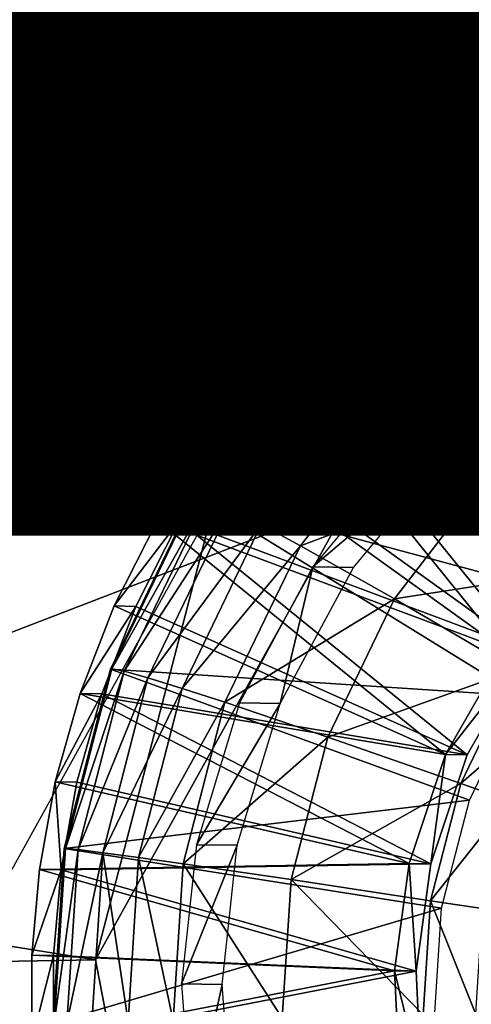
# Model space of a CAD drawing. Units: inches. Extents: x -9.7 to 10.5, y -10.8 to 10.7.
# Drawn here: x 4.4 to 4.5, y 3.5 to 3.7 of the extents above; entities that cross this region are included whole.
import ezdxf

# ---------------------------------------------------------------- set-up
doc = ezdxf.new("R2010")
doc.units = ezdxf.units.IN
doc.header["$MEASUREMENT"] = 0
for name, color, linetype in [('SEAT-FINISH', 7, 'Continuous'), ('SEAT-PROD_NO', 7, 'Continuous'), ('SEAT-SUPPORT', 5, 'Continuous'), ('SEAT-WOOD', 5, 'Continuous')]:
    doc.layers.add(name, color=color, linetype=linetype)
doc.styles.get("Standard").update_dxf_attribs({"font": 'arial.ttf'})

msp = doc.modelspace()

# ---------------------------------------------------------------- linework, layer by layer
at = {"layer": 'SEAT-SUPPORT'}
for points in [[(4.54641, 3.12968, 16.54308), (4.55904, 3.91698, 16.54308), (-2.55004, 4.03042, 16.0423), (-2.56268, 3.24312, 16.0423)], [(4.56739, 3.91685, 16.42526), (4.55475, 3.12955, 16.42526), (-2.55433, 3.24299, 15.92449), (-2.5417, 4.03029, 15.92449)], [(4.53058, 3.66336, 16.5586), (4.34018, 3.72903, 16.54519), (4.52837, 3.80114, 16.5586)], [(4.34018, 3.72903, 16.54519), (4.43021, 3.62491, 16.55145), (4.24226, 3.55252, 16.53805)], [(4.43021, 3.62491, 16.55145), (4.34018, 3.72903, 16.54519), (4.53058, 3.66336, 16.5586)], [(4.45401, 3.68504, 16.34764), (4.45401, 3.68504, 16.34764), (4.45364, 3.68489, 16.35432), (4.48871, 3.70428, 16.35008)], [(4.45364, 3.68489, 16.35432), (4.45364, 3.68489, 16.35432), (4.48831, 3.70411, 16.35675), (4.48871, 3.70428, 16.35008)], [(4.48831, 3.70411, 16.35675), (4.48831, 3.70411, 16.35675), (4.45364, 3.68489, 16.35432), (4.51919, 3.63172, 16.35902)], [(4.48871, 3.70428, 16.35008), (4.48871, 3.70428, 16.35008), (4.49049, 3.70302, 16.33238), (4.45401, 3.68504, 16.34764)], [(4.45603, 3.68391, 16.32996), (4.45603, 3.68391, 16.32996), (4.45401, 3.68504, 16.34764), (4.49049, 3.70302, 16.33238)], [(4.44406, 3.68127, 16.4168), (4.44406, 3.68127, 16.4168), (4.49895, 3.62816, 16.42074), (4.46088, 3.69249, 16.41797)], [(4.44406, 3.68127, 16.4168), (4.44406, 3.68127, 16.4168), (4.46088, 3.69249, 16.41797), (4.44851, 3.6812, 16.35396)], [(4.44851, 3.6812, 16.35396), (4.44851, 3.6812, 16.35396), (4.46088, 3.69249, 16.41797), (4.46533, 3.69241, 16.35514)], [(4.44851, 3.6812, 16.35396), (4.44851, 3.6812, 16.35396), (4.46533, 3.69241, 16.35514), (4.5034, 3.62809, 16.35791)], [(4.42329, 3.6586, 16.3455), (4.42329, 3.6586, 16.3455), (4.42295, 3.65847, 16.35218), (4.45401, 3.68504, 16.34764)], [(4.42295, 3.65847, 16.35218), (4.42295, 3.65847, 16.35218), (4.45364, 3.68489, 16.35432), (4.45401, 3.68504, 16.34764)], [(4.45364, 3.68489, 16.35432), (4.45364, 3.68489, 16.35432), (4.42295, 3.65847, 16.35218), (4.4984, 3.62019, 16.35757)], [(4.45401, 3.68504, 16.34764), (4.45401, 3.68504, 16.34764), (4.45603, 3.68391, 16.32996), (4.42329, 3.6586, 16.3455)], [(4.51919, 3.63172, 16.35902), (4.51919, 3.63172, 16.35902), (4.45364, 3.68489, 16.35432), (4.4984, 3.62019, 16.35757)], [(4.42552, 3.65765, 16.32783), (4.42552, 3.65765, 16.32783), (4.42329, 3.6586, 16.3455), (4.45603, 3.68391, 16.32996)], [(4.45603, 3.68391, 16.32996), (4.45603, 3.68391, 16.32996), (4.45949, 3.68065, 16.31298), (4.42552, 3.65765, 16.32783)], [(4.42959, 3.65492, 16.31089), (4.42959, 3.65492, 16.31089), (4.42552, 3.65765, 16.32783), (4.45949, 3.68065, 16.31298)], [(4.4284, 3.66831, 16.4157), (4.4284, 3.66831, 16.4157), (4.47881, 3.61317, 16.41934), (4.44406, 3.68127, 16.4168)], [(4.4284, 3.66831, 16.4157), (4.4284, 3.66831, 16.4157), (4.44406, 3.68127, 16.4168), (4.44851, 3.6812, 16.35396)], [(4.43285, 3.66824, 16.35287), (4.43285, 3.66824, 16.35287), (4.4284, 3.66831, 16.4157), (4.44851, 3.6812, 16.35396)], [(4.45949, 3.68065, 16.31298), (4.45949, 3.68065, 16.31298), (4.4642, 3.67546, 16.29722), (4.42959, 3.65492, 16.31089)], [(4.43285, 3.66824, 16.35287), (4.43285, 3.66824, 16.35287), (4.44851, 3.6812, 16.35396), (4.48327, 3.6131, 16.3565)], [(4.47881, 3.61317, 16.41934), (4.47881, 3.61317, 16.41934), (4.49895, 3.62816, 16.42074), (4.44406, 3.68127, 16.4168)], [(4.48327, 3.6131, 16.3565), (4.48327, 3.6131, 16.3565), (4.44851, 3.6812, 16.35396), (4.5034, 3.62809, 16.35791)], [(4.43529, 3.65057, 16.2952), (4.43529, 3.65057, 16.2952), (4.42959, 3.65492, 16.31089), (4.4642, 3.67546, 16.29722)], [(4.4642, 3.67546, 16.29722), (4.4642, 3.67546, 16.29722), (4.46992, 3.66866, 16.28309), (4.43529, 3.65057, 16.2952)], [(4.44229, 3.64488, 16.28116), (4.44229, 3.64488, 16.28116), (4.43529, 3.65057, 16.2952), (4.46992, 3.66866, 16.28309)], [(4.46992, 3.66866, 16.28309), (4.46992, 3.66866, 16.28309), (4.48343, 3.65151, 16.26035), (4.44229, 3.64488, 16.28116)], [(4.41416, 3.6538, 16.41471), (4.41416, 3.6538, 16.41471), (4.47881, 3.61317, 16.41934), (4.4284, 3.66831, 16.4157)], [(4.41416, 3.6538, 16.41471), (4.41416, 3.6538, 16.41471), (4.4284, 3.66831, 16.4157), (4.43285, 3.66824, 16.35287)], [(4.41861, 3.65372, 16.35187), (4.41861, 3.65372, 16.35187), (4.41416, 3.6538, 16.41471), (4.43285, 3.66824, 16.35287)], [(4.41861, 3.65372, 16.35187), (4.41861, 3.65372, 16.35187), (4.43285, 3.66824, 16.35287), (4.48327, 3.6131, 16.3565)], [(4.4024, 3.62446, 16.94416), (4.43021, 3.62491, 16.55145), (4.50277, 3.66292, 16.95132)], [(4.50277, 3.66292, 16.95132), (4.43021, 3.62491, 16.55145), (4.53058, 3.66336, 16.5586)], [(4.39862, 3.62641, 16.34378), (4.39862, 3.62641, 16.34378), (4.39831, 3.62631, 16.35047), (4.42329, 3.6586, 16.3455)], [(4.39831, 3.62631, 16.35047), (4.39831, 3.62631, 16.35047), (4.42295, 3.65847, 16.35218), (4.42329, 3.6586, 16.3455)], [(4.42295, 3.65847, 16.35218), (4.42295, 3.65847, 16.35218), (4.39831, 3.62631, 16.35047), (4.47998, 3.60434, 16.35628)], [(4.42329, 3.6586, 16.3455), (4.42329, 3.6586, 16.3455), (4.42552, 3.65765, 16.32783), (4.39862, 3.62641, 16.34378)], [(4.4984, 3.62019, 16.35757), (4.4984, 3.62019, 16.35757), (4.42295, 3.65847, 16.35218), (4.47998, 3.60434, 16.35628)], [(4.40102, 3.62568, 16.32613), (4.40102, 3.62568, 16.32613), (4.39862, 3.62641, 16.34378), (4.42552, 3.65765, 16.32783)], [(4.42552, 3.65765, 16.32783), (4.42552, 3.65765, 16.32783), (4.42959, 3.65492, 16.31089), (4.40102, 3.62568, 16.32613)], [(4.46889, 3.65651, 16.53699), (4.46889, 3.65651, 16.53699), (4.44345, 3.63646, 16.53521), (4.4518, 3.63632, 16.41739)], [(4.47724, 3.65637, 16.41917), (4.47724, 3.65637, 16.41917), (4.46889, 3.65651, 16.53699), (4.4518, 3.63632, 16.41739)], [(4.40559, 3.62359, 16.30923), (4.40559, 3.62359, 16.30923), (4.40102, 3.62568, 16.32613), (4.42959, 3.65492, 16.31089)], [(4.42959, 3.65492, 16.31089), (4.42959, 3.65492, 16.31089), (4.43529, 3.65057, 16.2952), (4.40559, 3.62359, 16.30923)], [(4.40155, 3.63797, 16.41384), (4.40155, 3.63797, 16.41384), (4.46217, 3.59436, 16.41818), (4.41416, 3.6538, 16.41471)], [(4.40155, 3.63797, 16.41384), (4.40155, 3.63797, 16.41384), (4.41416, 3.6538, 16.41471), (4.41861, 3.65372, 16.35187)], [(4.406, 3.6379, 16.351), (4.406, 3.6379, 16.351), (4.40155, 3.63797, 16.41384), (4.41861, 3.65372, 16.35187)], [(4.406, 3.6379, 16.351), (4.406, 3.6379, 16.351), (4.41861, 3.65372, 16.35187), (4.46662, 3.59429, 16.35534)], [(4.46217, 3.59436, 16.41818), (4.46217, 3.59436, 16.41818), (4.47881, 3.61317, 16.41934), (4.41416, 3.6538, 16.41471)], [(4.46662, 3.59429, 16.35534), (4.46662, 3.59429, 16.35534), (4.41861, 3.65372, 16.35187), (4.48327, 3.6131, 16.3565)], [(4.41207, 3.62027, 16.29359), (4.41207, 3.62027, 16.29359), (4.40559, 3.62359, 16.30923), (4.43529, 3.65057, 16.2952)], [(4.43529, 3.65057, 16.2952), (4.43529, 3.65057, 16.2952), (4.44229, 3.64488, 16.28116), (4.41207, 3.62027, 16.29359)], [(4.45905, 3.63053, 16.25865), (4.45905, 3.63053, 16.25865), (4.44229, 3.64488, 16.28116), (4.48343, 3.65151, 16.26035)], [(4.42011, 3.61593, 16.27963), (4.42011, 3.61593, 16.27963), (4.41207, 3.62027, 16.29359), (4.44229, 3.64488, 16.28116)], [(4.44229, 3.64488, 16.28116), (4.44229, 3.64488, 16.28116), (4.45905, 3.63053, 16.25865), (4.42011, 3.61593, 16.27963)], [(4.39074, 3.62112, 16.41309), (4.39074, 3.62112, 16.41309), (4.46217, 3.59436, 16.41818), (4.40155, 3.63797, 16.41384)], [(4.39074, 3.62112, 16.41309), (4.39074, 3.62112, 16.41309), (4.40155, 3.63797, 16.41384), (4.406, 3.6379, 16.351)], [(4.39519, 3.62105, 16.35025), (4.39519, 3.62105, 16.35025), (4.39074, 3.62112, 16.41309), (4.406, 3.6379, 16.351)], [(4.39519, 3.62105, 16.35025), (4.39519, 3.62105, 16.35025), (4.406, 3.6379, 16.351), (4.46662, 3.59429, 16.35534)], [(4.44345, 3.63646, 16.53521), (4.44345, 3.63646, 16.53521), (4.42265, 3.61161, 16.53376), (4.4518, 3.63632, 16.41739)], [(4.4518, 3.63632, 16.41739), (4.4518, 3.63632, 16.41739), (4.42265, 3.61161, 16.53376), (4.43099, 3.61147, 16.41595)], [(4.43948, 3.60498, 16.25729), (4.43948, 3.60498, 16.25729), (4.42011, 3.61593, 16.27963), (4.45905, 3.63053, 16.25865)], [(4.45905, 3.63053, 16.25865), (4.45905, 3.63053, 16.25865), (4.48042, 3.61142, 16.24217), (4.43948, 3.60498, 16.25729)], [(4.38135, 3.59063, 16.3426), (4.38135, 3.59063, 16.3426), (4.38105, 3.59057, 16.34929), (4.39862, 3.62641, 16.34378)], [(4.38105, 3.59057, 16.34929), (4.38105, 3.59057, 16.34929), (4.39831, 3.62631, 16.35047), (4.39862, 3.62641, 16.34378)], [(4.39831, 3.62631, 16.35047), (4.39831, 3.62631, 16.35047), (4.38105, 3.59057, 16.34929), (4.46519, 3.58504, 16.35525)], [(4.39862, 3.62641, 16.34378), (4.39862, 3.62641, 16.34378), (4.40102, 3.62568, 16.32613), (4.38135, 3.59063, 16.3426)], [(4.47998, 3.60434, 16.35628), (4.47998, 3.60434, 16.35628), (4.39831, 3.62631, 16.35047), (4.46519, 3.58504, 16.35525)], [(4.24226, 3.55252, 16.53805), (4.43021, 3.62491, 16.55145), (4.37799, 3.53076, 16.54764)], [(4.35017, 3.53032, 16.94036), (4.37799, 3.53076, 16.54764), (4.4024, 3.62446, 16.94416)], [(4.4024, 3.62446, 16.94416), (4.37799, 3.53076, 16.54764), (4.43021, 3.62491, 16.55145)], [(4.38387, 3.59015, 16.32495), (4.38387, 3.59015, 16.32495), (4.38135, 3.59063, 16.3426), (4.40102, 3.62568, 16.32613)], [(4.40102, 3.62568, 16.32613), (4.40102, 3.62568, 16.32613), (4.40559, 3.62359, 16.30923), (4.38387, 3.59015, 16.32495)], [(4.38878, 3.58877, 16.30807), (4.38878, 3.58877, 16.30807), (4.38387, 3.59015, 16.32495), (4.40559, 3.62359, 16.30923)], [(4.40559, 3.62359, 16.30923), (4.40559, 3.62359, 16.30923), (4.41207, 3.62027, 16.29359), (4.38878, 3.58877, 16.30807)], [(4.38182, 3.60354, 16.41248), (4.38182, 3.60354, 16.41248), (4.44993, 3.57301, 16.41733), (4.39074, 3.62112, 16.41309)], [(4.38182, 3.60354, 16.41248), (4.38182, 3.60354, 16.41248), (4.39074, 3.62112, 16.41309), (4.39519, 3.62105, 16.35025)], [(4.38627, 3.60347, 16.34964), (4.38627, 3.60347, 16.34964), (4.38182, 3.60354, 16.41248), (4.39519, 3.62105, 16.35025)], [(4.38627, 3.60347, 16.34964), (4.38627, 3.60347, 16.34964), (4.39519, 3.62105, 16.35025), (4.45439, 3.57294, 16.3545)], [(4.39581, 3.5866, 16.29248), (4.39581, 3.5866, 16.29248), (4.38878, 3.58877, 16.30807), (4.41207, 3.62027, 16.29359)], [(4.44993, 3.57301, 16.41733), (4.44993, 3.57301, 16.41733), (4.46217, 3.59436, 16.41818), (4.39074, 3.62112, 16.41309)], [(4.45439, 3.57294, 16.3545), (4.45439, 3.57294, 16.3545), (4.39519, 3.62105, 16.35025), (4.46662, 3.59429, 16.35534)], [(4.41207, 3.62027, 16.29359), (4.41207, 3.62027, 16.29359), (4.42011, 3.61593, 16.27963), (4.39581, 3.5866, 16.29248)], [(4.40457, 3.58375, 16.27856), (4.40457, 3.58375, 16.27856), (4.39581, 3.5866, 16.29248), (4.42011, 3.61593, 16.27963)], [(4.42011, 3.61593, 16.27963), (4.42011, 3.61593, 16.27963), (4.43948, 3.60498, 16.25729), (4.40457, 3.58375, 16.27856)], [(4.42265, 3.61161, 16.53376), (4.42265, 3.61161, 16.53376), (4.40762, 3.58364, 16.53273), (4.41596, 3.5835, 16.41492)], [(4.43099, 3.61147, 16.41595), (4.43099, 3.61147, 16.41595), (4.42265, 3.61161, 16.53376), (4.41596, 3.5835, 16.41492)], [(4.46432, 3.59041, 16.24106), (4.46432, 3.59041, 16.24106), (4.43948, 3.60498, 16.25729), (4.48042, 3.61142, 16.24217)], [(4.42577, 3.57659, 16.25635), (4.42577, 3.57659, 16.25635), (4.40457, 3.58375, 16.27856), (4.43948, 3.60498, 16.25729)], [(4.43948, 3.60498, 16.25729), (4.43948, 3.60498, 16.25729), (4.46432, 3.59041, 16.24106), (4.42577, 3.57659, 16.25635)], [(4.37482, 3.58553, 16.412), (4.37482, 3.58553, 16.412), (4.44993, 3.57301, 16.41733), (4.38182, 3.60354, 16.41248)], [(4.37482, 3.58553, 16.412), (4.37482, 3.58553, 16.412), (4.38182, 3.60354, 16.41248), (4.38627, 3.60347, 16.34964)], [(4.37927, 3.58546, 16.34917), (4.37927, 3.58546, 16.34917), (4.37482, 3.58553, 16.412), (4.38627, 3.60347, 16.34964)], [(4.37927, 3.58546, 16.34917), (4.37927, 3.58546, 16.34917), (4.38627, 3.60347, 16.34964), (4.45439, 3.57294, 16.3545)], [(4.46217, 3.59436, 16.41818), (4.46217, 3.59436, 16.41818), (4.44993, 3.57301, 16.41733), (4.46662, 3.59429, 16.35534)], [(4.46662, 3.59429, 16.35534), (4.46662, 3.59429, 16.35534), (4.44993, 3.57301, 16.41733), (4.45439, 3.57294, 16.3545)], [(4.37183, 3.55368, 16.34197), (4.37183, 3.55368, 16.34197), (4.37154, 3.55366, 16.34865), (4.38135, 3.59063, 16.3426)], [(4.37154, 3.55366, 16.34865), (4.37154, 3.55366, 16.34865), (4.38105, 3.59057, 16.34929), (4.38135, 3.59063, 16.3426)], [(4.38105, 3.59057, 16.34929), (4.38105, 3.59057, 16.34929), (4.37154, 3.55366, 16.34865), (4.45484, 3.56359, 16.35454)], [(4.38135, 3.59063, 16.3426), (4.38135, 3.59063, 16.3426), (4.38387, 3.59015, 16.32495), (4.37183, 3.55368, 16.34197)], [(4.37441, 3.55345, 16.32432), (4.37441, 3.55345, 16.32432), (4.37183, 3.55368, 16.34197), (4.38387, 3.59015, 16.32495)], [(4.38387, 3.59015, 16.32495), (4.38387, 3.59015, 16.32495), (4.38878, 3.58877, 16.30807), (4.37441, 3.55345, 16.32432)], [(4.46519, 3.58504, 16.35525), (4.46519, 3.58504, 16.35525), (4.38105, 3.59057, 16.34929), (4.45484, 3.56359, 16.35454)], [(4.45305, 3.56706, 16.24028), (4.45305, 3.56706, 16.24028), (4.42577, 3.57659, 16.25635), (4.46432, 3.59041, 16.24106)], [(4.46432, 3.59041, 16.24106), (4.46432, 3.59041, 16.24106), (4.47354, 3.58491, 16.23744), (4.45305, 3.56706, 16.24028)], [(4.37952, 3.55282, 16.30746), (4.37952, 3.55282, 16.30746), (4.37441, 3.55345, 16.32432), (4.38878, 3.58877, 16.30807)], [(4.38878, 3.58877, 16.30807), (4.38878, 3.58877, 16.30807), (4.39581, 3.5866, 16.29248), (4.37952, 3.55282, 16.30746)], [(4.36973, 3.56739, 16.41166), (4.36973, 3.56739, 16.41166), (4.44244, 3.5506, 16.41683), (4.37482, 3.58553, 16.412)], [(4.36973, 3.56739, 16.41166), (4.36973, 3.56739, 16.41166), (4.37482, 3.58553, 16.412), (4.37927, 3.58546, 16.34917)], [(4.37418, 3.56732, 16.34883), (4.37418, 3.56732, 16.34883), (4.36973, 3.56739, 16.41166), (4.37927, 3.58546, 16.34917)], [(4.37418, 3.56732, 16.34883), (4.37418, 3.56732, 16.34883), (4.37927, 3.58546, 16.34917), (4.44689, 3.55053, 16.35399)], [(4.44244, 3.5506, 16.41683), (4.44244, 3.5506, 16.41683), (4.44993, 3.57301, 16.41733), (4.37482, 3.58553, 16.412)], [(4.44689, 3.55053, 16.35399), (4.44689, 3.55053, 16.35399), (4.37927, 3.58546, 16.34917), (4.45439, 3.57294, 16.3545)], [(4.38685, 3.55182, 16.29189), (4.38685, 3.55182, 16.29189), (4.37952, 3.55282, 16.30746), (4.39581, 3.5866, 16.29248)], [(4.39581, 3.5866, 16.29248), (4.39581, 3.5866, 16.29248), (4.40457, 3.58375, 16.27856), (4.38685, 3.55182, 16.29189)], [(4.39601, 3.55053, 16.27799), (4.39601, 3.55053, 16.27799), (4.38685, 3.55182, 16.29189), (4.40457, 3.58375, 16.27856)], [(4.40457, 3.58375, 16.27856), (4.40457, 3.58375, 16.27856), (4.42577, 3.57659, 16.25635), (4.39601, 3.55053, 16.27799)], [(4.40762, 3.58364, 16.53273), (4.40762, 3.58364, 16.53273), (4.39874, 3.55446, 16.53214), (4.41596, 3.5835, 16.41492)], [(4.41596, 3.5835, 16.41492), (4.41596, 3.5835, 16.41492), (4.39874, 3.55446, 16.53214), (4.40709, 3.55433, 16.41432)], [(4.47354, 3.58491, 16.23744), (4.47354, 3.58491, 16.23744), (4.46318, 3.56346, 16.23673), (4.45305, 3.56706, 16.24028)], [(4.41821, 3.54727, 16.25585), (4.41821, 3.54727, 16.25585), (4.39601, 3.55053, 16.27799), (4.42577, 3.57659, 16.25635)], [(4.42577, 3.57659, 16.25635), (4.42577, 3.57659, 16.25635), (4.45305, 3.56706, 16.24028), (4.41821, 3.54727, 16.25585)], [(4.44993, 3.57301, 16.41733), (4.44993, 3.57301, 16.41733), (4.44244, 3.5506, 16.41683), (4.44689, 3.55053, 16.35399)], [(4.45439, 3.57294, 16.3545), (4.45439, 3.57294, 16.3545), (4.44993, 3.57301, 16.41733), (4.44689, 3.55053, 16.35399)], [(4.36646, 3.54939, 16.41145), (4.36646, 3.54939, 16.41145), (4.44244, 3.5506, 16.41683), (4.36973, 3.56739, 16.41166)], [(4.36646, 3.54939, 16.41145), (4.36646, 3.54939, 16.41145), (4.36973, 3.56739, 16.41166), (4.37091, 3.54932, 16.34861)], [(4.37091, 3.54932, 16.34861), (4.37091, 3.54932, 16.34861), (4.36973, 3.56739, 16.41166), (4.37418, 3.56732, 16.34883)], [(4.37091, 3.54932, 16.34861), (4.37091, 3.54932, 16.34861), (4.37418, 3.56732, 16.34883), (4.44689, 3.55053, 16.35399)], [(4.44683, 3.54294, 16.23987), (4.44683, 3.54294, 16.23987), (4.41821, 3.54727, 16.25585), (4.45305, 3.56706, 16.24028)], [(4.45305, 3.56706, 16.24028), (4.45305, 3.56706, 16.24028), (4.46318, 3.56346, 16.23673), (4.44683, 3.54294, 16.23987)], [(4.45484, 3.56359, 16.35454), (4.45484, 3.56359, 16.35454), (4.37154, 3.55366, 16.34865), (4.44913, 3.54144, 16.35416)], [(4.46318, 3.56346, 16.23673), (4.46318, 3.56346, 16.23673), (4.45748, 3.54131, 16.23635), (4.44683, 3.54294, 16.23987)], [(4.37154, 3.55366, 16.34865), (4.37154, 3.55366, 16.34865), (4.37183, 3.55368, 16.34197), (4.36924, 3.51776, 16.34853)], [(4.36952, 3.51775, 16.34185), (4.36952, 3.51775, 16.34185), (4.36924, 3.51776, 16.34853), (4.37183, 3.55368, 16.34197)], [(4.37154, 3.55366, 16.34865), (4.37154, 3.55366, 16.34865), (4.36924, 3.51776, 16.34853), (4.44913, 3.54144, 16.35416)], [(4.37441, 3.55345, 16.32432), (4.37441, 3.55345, 16.32432), (4.36952, 3.51775, 16.34185), (4.37183, 3.55368, 16.34197)], [(4.37212, 3.51776, 16.3242), (4.37212, 3.51776, 16.3242), (4.36952, 3.51775, 16.34185), (4.37441, 3.55345, 16.32432)], [(4.37952, 3.55282, 16.30746), (4.37952, 3.55282, 16.30746), (4.37212, 3.51776, 16.3242), (4.37441, 3.55345, 16.32432)], [(4.39874, 3.55446, 16.53214), (4.39874, 3.55446, 16.53214), (4.39566, 3.52585, 16.53195), (4.40709, 3.55433, 16.41432)], [(4.40709, 3.55433, 16.41432), (4.40709, 3.55433, 16.41432), (4.39566, 3.52585, 16.53195), (4.40401, 3.52572, 16.41413)], [(4.24226, 3.55252, 16.53805), (4.37799, 3.53076, 16.54764), (4.39835, 3.42499, 16.54896)], [(4.24226, 3.55252, 16.53805), (4.39835, 3.42499, 16.54896), (4.28043, 3.35419, 16.54053)], [(4.37727, 3.51785, 16.30734), (4.37727, 3.51785, 16.30734), (4.37212, 3.51776, 16.3242), (4.37952, 3.55282, 16.30746)], [(4.38468, 3.51801, 16.29177), (4.38468, 3.51801, 16.29177), (4.37727, 3.51785, 16.30734), (4.37952, 3.55282, 16.30746)], [(4.38685, 3.55182, 16.29189), (4.38685, 3.55182, 16.29189), (4.38468, 3.51801, 16.29177), (4.37952, 3.55282, 16.30746)], [(4.39394, 3.51821, 16.27788), (4.39394, 3.51821, 16.27788), (4.38468, 3.51801, 16.29177), (4.38685, 3.55182, 16.29189)], [(4.39601, 3.55053, 16.27799), (4.39601, 3.55053, 16.27799), (4.39394, 3.51821, 16.27788), (4.38685, 3.55182, 16.29189)], [(4.3649, 3.53175, 16.41136), (4.3649, 3.53175, 16.41136), (4.43944, 3.5285, 16.41664), (4.36646, 3.54939, 16.41145)], [(4.3649, 3.53175, 16.41136), (4.3649, 3.53175, 16.41136), (4.36646, 3.54939, 16.41145), (4.37091, 3.54932, 16.34861)], [(4.36935, 3.53168, 16.34852), (4.36935, 3.53168, 16.34852), (4.3649, 3.53175, 16.41136), (4.37091, 3.54932, 16.34861)], [(4.43944, 3.5285, 16.41664), (4.43944, 3.5285, 16.41664), (4.44244, 3.5506, 16.41683), (4.36646, 3.54939, 16.41145)], [(4.36935, 3.53168, 16.34852), (4.36935, 3.53168, 16.34852), (4.37091, 3.54932, 16.34861), (4.44389, 3.52843, 16.35381)], [(4.44389, 3.52843, 16.35381), (4.44389, 3.52843, 16.35381), (4.37091, 3.54932, 16.34861), (4.44689, 3.55053, 16.35399)], [(4.41638, 3.51876, 16.25575), (4.41638, 3.51876, 16.25575), (4.39394, 3.51821, 16.27788), (4.39601, 3.55053, 16.27799)], [(4.41821, 3.54727, 16.25585), (4.41821, 3.54727, 16.25585), (4.41638, 3.51876, 16.25575), (4.39601, 3.55053, 16.27799)], [(4.44244, 3.5506, 16.41683), (4.44244, 3.5506, 16.41683), (4.43944, 3.5285, 16.41664), (4.44389, 3.52843, 16.35381)], [(4.44689, 3.55053, 16.35399), (4.44689, 3.55053, 16.35399), (4.44244, 3.5506, 16.41683), (4.44389, 3.52843, 16.35381)], [(4.44532, 3.51949, 16.23979), (4.44532, 3.51949, 16.23979), (4.41638, 3.51876, 16.25575), (4.41821, 3.54727, 16.25585)], [(4.44683, 3.54294, 16.23987), (4.44683, 3.54294, 16.23987), (4.44532, 3.51949, 16.23979), (4.41821, 3.54727, 16.25585)], [(4.45609, 3.51977, 16.23628), (4.45609, 3.51977, 16.23628), (4.44532, 3.51949, 16.23979), (4.44683, 3.54294, 16.23987)], [(4.45748, 3.54131, 16.23635), (4.45748, 3.54131, 16.23635), (4.45609, 3.51977, 16.23628), (4.44683, 3.54294, 16.23987)], [(4.44913, 3.54144, 16.35416), (4.44913, 3.54144, 16.35416), (4.36924, 3.51776, 16.34853), (4.44775, 3.51991, 16.35409)], [(4.35017, 3.53032, 16.94036), (4.39835, 3.42499, 16.54896), (4.37799, 3.53076, 16.54764)], [(4.36492, 3.51405, 16.41138), (4.36492, 3.51405, 16.41138), (4.43944, 3.5285, 16.41664), (4.3649, 3.53175, 16.41136)], [(4.36492, 3.51405, 16.41138), (4.36492, 3.51405, 16.41138), (4.3649, 3.53175, 16.41136), (4.36935, 3.53168, 16.34852)], [(4.36937, 3.51397, 16.34855), (4.36937, 3.51397, 16.34855), (4.36492, 3.51405, 16.41138), (4.36935, 3.53168, 16.34852)], [(4.36937, 3.51397, 16.34855), (4.36937, 3.51397, 16.34855), (4.36935, 3.53168, 16.34852), (4.44389, 3.52843, 16.35381)], [(4.37053, 3.42455, 16.94168), (4.39835, 3.42499, 16.54896), (4.35017, 3.53032, 16.94036)], [(4.44051, 3.50623, 16.41674), (4.44051, 3.50623, 16.41674), (4.43944, 3.5285, 16.41664), (4.36492, 3.51405, 16.41138)], [(4.44496, 3.50615, 16.35391), (4.44496, 3.50615, 16.35391), (4.36937, 3.51397, 16.34855), (4.44389, 3.52843, 16.35381)], [(4.44389, 3.52843, 16.35381), (4.44389, 3.52843, 16.35381), (4.43944, 3.5285, 16.41664), (4.44496, 3.50615, 16.35391)], [(4.43944, 3.5285, 16.41664), (4.43944, 3.5285, 16.41664), (4.44051, 3.50623, 16.41674), (4.44496, 3.50615, 16.35391)], [(4.39566, 3.52585, 16.53195), (4.39566, 3.52585, 16.53195), (4.39782, 3.49716, 16.53214), (4.40401, 3.52572, 16.41413)], [(4.40401, 3.52572, 16.41413), (4.40401, 3.52572, 16.41413), (4.39782, 3.49716, 16.53214), (4.40617, 3.49703, 16.41432)]]:
    msp.add_3dface(points, dxfattribs=at)
at = {"layer": 'SEAT-WOOD'}
for points in [[(1.72549, 1.87421, 17.02617), (6.55028, 3.77654, 17.43935), (2.00079, 3.92732, 17.19677)], [(6.55028, 3.77654, 17.43935), (1.72549, 1.87421, 17.02617), (6.26476, 1.72362, 17.25868)]]:
    msp.add_3dface(points, dxfattribs=at)

# ---------------------------------------------------------------- texts
at = {"layer": 'SEAT-FINISH'}
msp.add_attdef('FINISH', (-4, 1.5), '', height=2, dxfattribs=at)
at = {"layer": 'SEAT-PROD_NO', "flags": 8}
msp.add_attdef('PROD_NO', (-4, 4), 'NOPWN100', height=2, dxfattribs=at)

doc.saveas('drawing.dxf')
